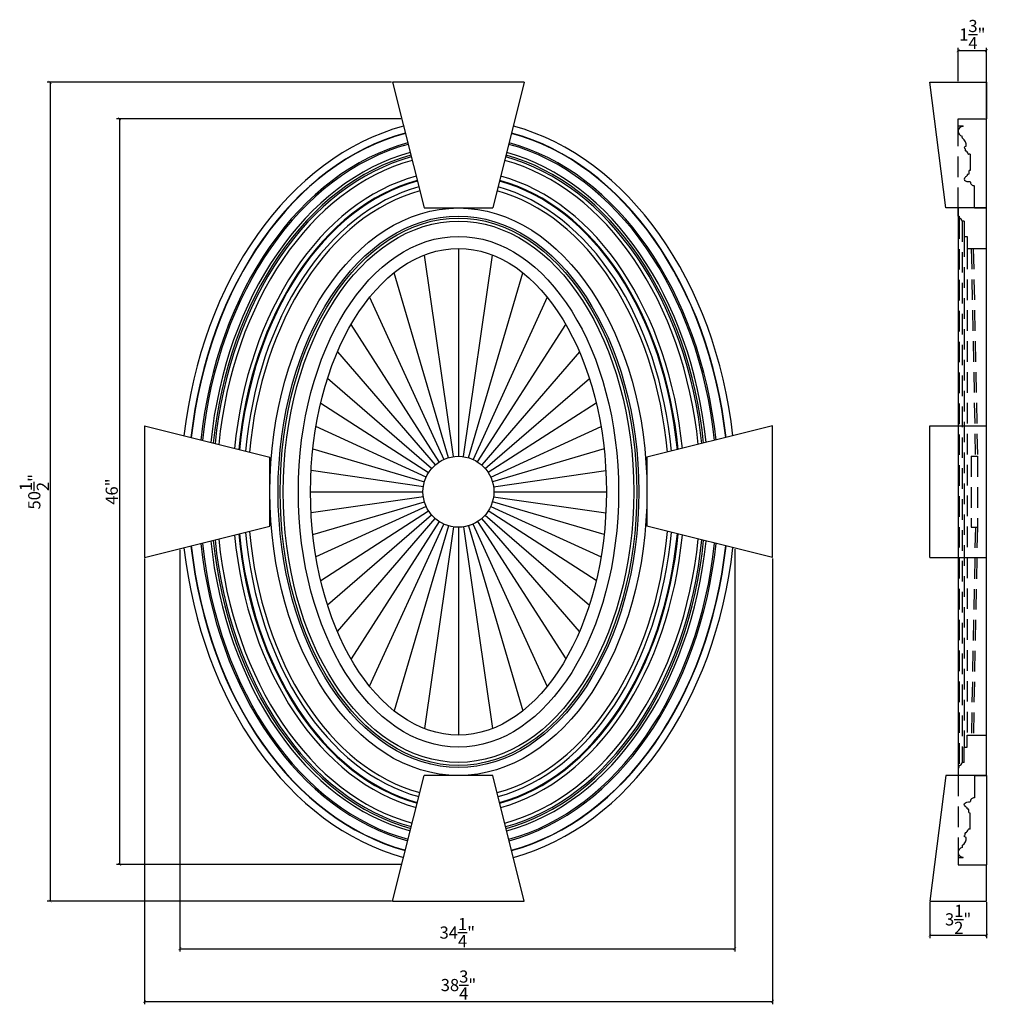
# Model space of a CAD drawing. Extents: x -1.9 to 58.1, y -13 to 47.7.
import ezdxf

# ---------------------------------------------------------------- set-up
doc = ezdxf.new("R2010")
doc.units = 0
doc.header["$PDMODE"] = 3
doc.header["$PDSIZE"] = 1
doc.linetypes.add('DASHED', pattern=[19.05, 12.7, -6.35])
doc.layers.get('0').update_dxf_attribs({"linetype": 'CONTINUOUS'})
doc.layers.get('Defpoints').update_dxf_attribs({"linetype": 'CONTINUOUS'})
for name, color, linetype in [('Centre', 90, 'CONTINUOUS'), ('Clés', 10, 'CONTINUOUS'), ('Moulure profil', 140, 'CONTINUOUS'), ('Soleil', 210, 'CONTINUOUS')]:
    doc.layers.add(name, color=color, linetype=linetype)
doc.styles.get("Standard").update_dxf_attribs({"font": 'stylu.ttf', "height": 0.75})
doc.dimstyles.get("Standard").update_dxf_attribs({"dimtxt": 0.75, "dimasz": 0.18, "dimexe": 0.18, "dimexo": 0.0625, "dimgap": 0.09, "dimtad": 1, "dimdec": 4, "dimzin": 0, "dimdsep": 46, "dimlunit": 5, "dimtxsty": 'STANDARD', "dimblk": 'ARCHTICK', "dimcen": 0.09, "dimclrd": 3, "dimclre": 3, "dimadec": 0, "dimazin": 0, "dimtfac": 1, "dimtdec": 4, "dimtofl": 0, "dimtmove": 0, "dimatfit": 3, "dimfxl": 1, "dimtolj": 1, "dimtzin": 0, "dimarcsym": 0})

# ---------------------------------------------------------------- blocks, each defined once
blk = doc.blocks.new('_ArchTick')
at = {"color": 0, "linetype": 'ByBlock', "const_width": 0.15}
blk.add_lwpolyline([(-0.5, -0.5), (0.5, 0.5)], dxfattribs=at)
blk = doc.blocks.new('*D8')
at = {"color": 3, "linetype": 'Continuous', "lineweight": -2, "ltscale": 35, "transparency": 16777216}
for p, q in [((21.017, 43.818), (-0.217, 43.818)), ((-0.037, 43.818), (-0.037, -6.682)), ((21.017, -6.682), (-0.217, -6.682))]:
    blk.add_line(p, q, dxfattribs=at)
at = {"layer": 'Defpoints', "color": 0, "linetype": 'Continuous', "ltscale": 35, "transparency": 16777216}
for p in [(21.079, 43.818), (-0.037, -6.682), (21.079, -6.682)]:
    blk.add_point(p, dxfattribs=at)
at = {"color": 3, "linetype": 'Continuous', "lineweight": -2, "ltscale": 35, "transparency": 16777216, "xscale": 0.18, "yscale": 0.18, "zscale": 0.18}
for p, rotation in [((-0.037, 43.818), 90), ((-0.037, -6.682), 270)]:
    blk.add_blockref('_ArchTick', p, dxfattribs=dict(at, rotation=rotation))
at = {"color": 0, "linetype": 'Continuous', "ltscale": 35, "transparency": 16777216, "insert": (-1.022, 18.568), "char_height": 0.75, "attachment_point": 5, "rotation": 90}
blk.add_mtext('\\A1;50{\\H1.000000x;\\S1/2;}"', dxfattribs=at)
blk = doc.blocks.new('*D9')
at = {"color": 3, "linetype": 'Continuous', "lineweight": -2, "ltscale": 35, "transparency": 16777216}
for p, q in [((21.578, 41.574), (4.059, 41.574)), ((4.239, 41.574), (4.239, -4.418)), ((21.583, -4.418), (4.059, -4.418))]:
    blk.add_line(p, q, dxfattribs=at)
at = {"layer": 'Defpoints', "color": 0, "linetype": 'Continuous', "ltscale": 35, "transparency": 16777216}
for p in [(21.64, 41.574), (4.239, -4.418), (21.645, -4.418)]:
    blk.add_point(p, dxfattribs=at)
at = {"color": 3, "linetype": 'Continuous', "lineweight": -2, "ltscale": 35, "transparency": 16777216, "xscale": 0.18, "yscale": 0.18, "zscale": 0.18}
for p, rotation in [((4.239, 41.574), 90), ((4.239, -4.418), 270)]:
    blk.add_blockref('_ArchTick', p, dxfattribs=dict(at, rotation=rotation))
at = {"color": 0, "linetype": 'Continuous', "ltscale": 35, "transparency": 16777216, "insert": (3.757, 18.578), "char_height": 0.75, "attachment_point": 5, "rotation": 90}
blk.add_mtext('\\A1;46"', dxfattribs=at)
blk = doc.blocks.new('*D10')
at = {"color": 3, "linetype": 'Continuous', "lineweight": -2, "ltscale": 35, "transparency": 16777216}
for p, q in [((5.767, 14.443), (5.767, -13.037)), ((44.517, 14.443), (44.517, -13.037)), ((5.767, -12.857), (44.517, -12.857))]:
    blk.add_line(p, q, dxfattribs=at)
at = {"layer": 'Defpoints', "color": 0, "linetype": 'Continuous', "ltscale": 35, "transparency": 16777216}
for p in [(5.767, 14.505), (44.517, 14.505), (44.517, -12.857)]:
    blk.add_point(p, dxfattribs=at)
at = {"color": 3, "linetype": 'Continuous', "lineweight": -2, "ltscale": 35, "transparency": 16777216, "xscale": 0.18, "yscale": 0.18, "zscale": 0.18, "rotation": 180}
blk.add_blockref('_ArchTick', (5.767, -12.857), dxfattribs=at)
at = {"color": 3, "linetype": 'Continuous', "lineweight": -2, "ltscale": 35, "transparency": 16777216, "xscale": 0.18, "yscale": 0.18, "zscale": 0.18}
blk.add_blockref('_ArchTick', (44.517, -12.857), dxfattribs=at)
at = {"color": 0, "linetype": 'Continuous', "ltscale": 35, "transparency": 16777216, "insert": (25.142, -11.85), "char_height": 0.75, "attachment_point": 5}
blk.add_mtext('\\A1;38{\\H1.000000x;\\S3/4;}"', dxfattribs=at)
blk = doc.blocks.new('*D11')
at = {"color": 3, "linetype": 'Continuous', "lineweight": -2, "ltscale": 35, "transparency": 16777216}
for p, q in [((7.959, 14.991), (7.959, -9.788)), ((42.18, 15.027), (42.18, -9.788)), ((7.959, -9.608), (42.18, -9.608))]:
    blk.add_line(p, q, dxfattribs=at)
at = {"layer": 'Defpoints', "color": 0, "linetype": 'Continuous', "ltscale": 35, "transparency": 16777216}
for p in [(7.959, 15.054), (42.18, 15.09), (42.18, -9.608)]:
    blk.add_point(p, dxfattribs=at)
at = {"color": 3, "linetype": 'Continuous', "lineweight": -2, "ltscale": 35, "transparency": 16777216, "xscale": 0.18, "yscale": 0.18, "zscale": 0.18, "rotation": 180}
blk.add_blockref('_ArchTick', (7.959, -9.608), dxfattribs=at)
at = {"color": 3, "linetype": 'Continuous', "lineweight": -2, "ltscale": 35, "transparency": 16777216, "xscale": 0.18, "yscale": 0.18, "zscale": 0.18}
blk.add_blockref('_ArchTick', (42.18, -9.608), dxfattribs=at)
at = {"color": 0, "linetype": 'Continuous', "ltscale": 35, "transparency": 16777216, "insert": (25.07, -8.614), "char_height": 0.75, "attachment_point": 5}
blk.add_mtext('\\A1;34{\\H1.000000x;\\S1/4;}"', dxfattribs=at)
blk = doc.blocks.new('*D12')
at = {"color": 3, "linetype": 'Continuous', "lineweight": -2, "ltscale": 35, "transparency": 16777216}
for p, q in [((55.961, 43.88), (55.961, 45.947)), ((57.711, 45.767), (55.961, 45.767)), ((57.711, 41.63), (57.711, 45.947))]:
    blk.add_line(p, q, dxfattribs=at)
at = {"layer": 'Defpoints', "color": 0, "linetype": 'Continuous', "ltscale": 35, "transparency": 16777216}
for p in [(55.961, 45.767), (55.961, 43.818), (57.711, 41.568)]:
    blk.add_point(p, dxfattribs=at)
at = {"color": 3, "linetype": 'Continuous', "lineweight": -2, "ltscale": 35, "transparency": 16777216, "xscale": 0.18, "yscale": 0.18, "zscale": 0.18, "rotation": 180}
blk.add_blockref('_ArchTick', (55.961, 45.767), dxfattribs=at)
at = {"color": 3, "linetype": 'Continuous', "lineweight": -2, "ltscale": 35, "transparency": 16777216, "xscale": 0.18, "yscale": 0.18, "zscale": 0.18}
blk.add_blockref('_ArchTick', (57.711, 45.767), dxfattribs=at)
at = {"color": 0, "linetype": 'Continuous', "ltscale": 35, "transparency": 16777216, "insert": (56.836, 46.765), "char_height": 0.75, "attachment_point": 5}
blk.add_mtext('\\A1;1{\\H1.000000x;\\S3/4;}"', dxfattribs=at)
blk = doc.blocks.new('*D13')
at = {"color": 3, "linetype": 'Continuous', "lineweight": -2, "ltscale": 35, "transparency": 16777216}
for p, q in [((54.211, -6.745), (54.211, -8.96)), ((57.711, -6.745), (57.711, -8.96)), ((54.211, -8.78), (57.711, -8.78))]:
    blk.add_line(p, q, dxfattribs=at)
at = {"layer": 'Defpoints', "color": 0, "linetype": 'Continuous', "ltscale": 35, "transparency": 16777216}
for p in [(54.211, -6.682), (57.711, -6.682), (57.711, -8.78)]:
    blk.add_point(p, dxfattribs=at)
at = {"color": 3, "linetype": 'Continuous', "lineweight": -2, "ltscale": 35, "transparency": 16777216, "xscale": 0.18, "yscale": 0.18, "zscale": 0.18, "rotation": 180}
blk.add_blockref('_ArchTick', (54.211, -8.78), dxfattribs=at)
at = {"color": 3, "linetype": 'Continuous', "lineweight": -2, "ltscale": 35, "transparency": 16777216, "xscale": 0.18, "yscale": 0.18, "zscale": 0.18}
blk.add_blockref('_ArchTick', (57.711, -8.78), dxfattribs=at)
at = {"color": 0, "linetype": 'Continuous', "ltscale": 35, "transparency": 16777216, "insert": (55.961, -7.798), "char_height": 0.75, "attachment_point": 5}
blk.add_mtext('\\A1;3{\\H1.000000x;\\S1/2;}"', dxfattribs=at)

msp = doc.modelspace()

# ---------------------------------------------------------------- linework, layer by layer
at = {"linetype": 'DASHED', "ltscale": 0.1}
for p, q in [((55.96145, 36.06799), (55.96145, 41.56799)), ((55.96145, 1.06799), (55.96145, -4.43201))]:
    msp.add_line(p, q, dxfattribs=at)
for p, q in [((57.71148, 36.06799), (57.71148, 41.56799)), ((56.96148, 36.06799), (57.71148, 36.06799)), ((57.71148, 1.06799), (57.71148, 36.06799)), ((57.71148, 1.06799), (57.71148, -4.43201)), ((56.21148, -3.27365), (56.21148, -3.36951))]:
    msp.add_line(p, q)
at = {"linetype": 'Continuous', "ltscale": 35}
msp.add_line((55.96145, 36.06799), (55.96145, 1.06799), dxfattribs=at)
msp.add_arc((56.27398, -3.27365), 0.0625, 131.1601761, 180)
for major_axis, ratio, start_param, end_param in [((0, -23), 0.74456522, 3.34065377, 4.56175391), ((0, -22.5625), 0.73961219, 3.33946902, 4.56360642), ((0, -22.5625), 0.73961219, 8.00276419, 9.22690159), ((0, -23), 0.74456522, 8.00461671, 9.22571685), ((0, -22.54159), 0.7393707, 3.33941088, 4.56369676), ((0, -21.9375), 0.73219373, 3.33766615, 4.56638252), ((0, -21.9375), 0.73219373, 7.9999881, 9.22870446), ((0, -22.54159), 0.7393707, 8.00267385, 9.22695974), ((0, -21.84165), 0.73101846, 3.33737735, 4.56682248), ((0, -21.3125), 0.72434017, 3.33571939, 4.56932334), ((0, -21.3125), 0.72434017, 7.99704728, 9.23065123), ((0, -21.84165), 0.73101846, 7.99954813, 9.22899327), ((0, -21.15166), 0.72224403, 3.335193, 4.57010858), ((0, -21.03903), 0.72075707, 3.33481783, 4.5706657), ((0, -20.8125), 0.71771772, 3.33404638, 4.57180466), ((0, -20.8125), 0.71771772, 7.99456595, 9.23232423), ((0, -21.03903), 0.72075707, 7.99570492, 9.23155279), ((0, -21.15166), 0.72224403, 7.99626204, 9.23117762), ((0, -19.8125), 0.70347003, 3.33034572, 4.57714764), ((0, -19.54409), 0.69939756, 3.32926162, 4.57867598), ((0, -19.497), 0.69867159, 3.3290671, 4.57894848), ((0, -19.497), 0.69867159, 7.98742213, 9.23730351), ((0, -19.54409), 0.69939756, 7.98769463, 9.237109), ((0, -19.8125), 0.70347003, 7.98922298, 9.2360249), ((0, -19.125), 0.69281046, 3.32748247, 4.58114909), ((0, -18.875), 0.68874172, 3.32636735, 4.58267734), ((0, -18.875), 0.68874172, 7.98369328, 9.24000327), ((0, -19.125), 0.69281046, 7.98522152, 9.23888814), ((0, -19.8125), 0.70347003, 4.84763032, 6.09443224), ((0, -19.54409), 0.69939756, 4.84610198, 6.09551634), ((0, -19.497), 0.69867159, 4.84582948, 6.09571086), ((0, -19.125), 0.69281046, 4.84362887, 6.09729549), ((0, -18.875), 0.68874172, 4.84210062, 6.09841061), ((0, -18.875), 0.68874172, 6.46796, 7.72426999), ((0, -19.125), 0.69281046, 6.46907512, 7.72274175), ((0, -19.497), 0.69867159, 6.47065976, 7.72054114), ((0, -19.54409), 0.69939756, 6.47085427, 7.72026864), ((0, -19.8125), 0.70347003, 6.47193837, 7.71874029), ((0, -22.5625), 0.73961219, 4.86117154, 6.08530894), ((0, -22.54159), 0.7393707, 4.8610812, 6.08536708), ((0, -21.9375), 0.73219373, 4.85839544, 6.08711181), ((0, -21.84165), 0.73101846, 4.85795548, 6.08740061), ((0, -21.3125), 0.72434017, 4.85545462, 6.08905858), ((0, -21.15166), 0.72224403, 4.85466938, 6.08958496), ((0, -21.03903), 0.72075707, 4.85411226, 6.08996014), ((0, -20.8125), 0.71771772, 4.8529733, 6.09073158), ((0, -20.8125), 0.71771772, 6.47563904, 7.71339731), ((0, -21.03903), 0.72075707, 6.47641048, 7.71225835), ((0, -21.15166), 0.72224403, 6.47678565, 7.71170123), ((0, -21.3125), 0.72434017, 6.47731204, 7.71091599), ((0, -21.84165), 0.73101846, 6.47897, 7.70841513), ((0, -21.9375), 0.73219373, 6.4792588, 7.70797517), ((0, -22.54159), 0.7393707, 6.48100353, 7.70528942), ((0, -22.5625), 0.73961219, 6.48106168, 7.70519908), ((0, -23), 0.74456522, 4.86302405, 6.08412419), ((0, -23), 0.74456522, 6.48224642, 7.70334656)]:
    msp.add_ellipse((25.14176, 18.56799), major_axis=major_axis, ratio=ratio, start_param=start_param, end_param=end_param)
at = {"linetype": 'DASHED', "ltscale": 35}
for major_axis, ratio in [((0, -17.5), 0.66428571), ((0, -17), 0.65441176), ((0, -16.875), 0.65185185), ((0, -16.6875), 0.64794007), ((0, -15.75), 0.62698413), ((0, -15), 0.60833333)]:
    msp.add_ellipse((25.14176, 18.56799), major_axis=major_axis, ratio=ratio, dxfattribs=at)
at = {"layer": 'Centre', "linetype": 'DASHED', "ltscale": 0.1}
for p, q in [((56.77398, 20.75549), (57.14898, 20.75549)), ((56.77398, 20.75549), (56.77398, 16.38049)), ((57.14898, 20.75549), (57.14898, 16.38049)), ((56.77398, 16.38049), (57.14898, 16.38049))]:
    msp.add_line(p, q, dxfattribs=at)
at = {"layer": 'Centre', "linetype": 'DASHED', "ltscale": 35}
msp.add_circle((25.14176, 18.56799), 2.1875, dxfattribs=at)
at = {"layer": 'Clés'}
for p, q in [((29.20426, 43.81799), (21.07926, 43.81799)), ((21.07926, 43.81799), (23.01676, 36.06799)), ((29.20426, 43.81799), (27.26676, 36.06799)), ((54.21148, 43.81799), (57.71148, 43.81799)), ((55.21148, 36.06799), (54.21148, 43.81799)), ((57.71148, 43.81799), (57.71148, 41.56799)), ((23.01676, 36.06799), (27.26676, 36.06799)), ((55.96145, 36.06799), (55.21148, 36.06799)), ((5.76676, 22.63049), (5.76676, 14.50549)), ((5.76676, 22.63049), (13.51676, 20.69299)), ((44.51676, 22.63049), (36.76676, 20.69299)), ((44.51676, 14.50549), (44.51676, 22.63049)), ((54.21148, 14.50549), (54.21148, 22.63049)), ((57.71148, 14.50549), (57.71148, 22.63049)), ((13.51676, 16.44299), (13.51676, 20.69299)), ((36.76676, 20.69299), (36.76676, 16.44299)), ((5.76676, 14.50549), (13.51676, 16.44299)), ((44.51676, 14.50549), (36.76676, 16.44299)), ((21.07926, -6.68201), (23.01676, 1.06799)), ((27.26676, 1.06799), (23.01676, 1.06799)), ((29.20426, -6.68201), (27.26676, 1.06799)), ((55.21148, 1.06799), (54.21148, -6.68201)), ((55.96145, 1.06799), (55.21148, 1.06799)), ((57.71148, -6.68201), (57.71148, -4.43201)), ((21.07926, -6.68201), (29.20426, -6.68201)), ((54.21148, -6.68201), (57.71148, -6.68201))]:
    msp.add_line(p, q, dxfattribs=at)
at = {"layer": 'Clés', "linetype": 'Continuous', "ltscale": 35}
for p, q in [((54.21148, 22.63049), (57.71148, 22.63049)), ((54.21148, 14.50549), (57.71148, 14.50549))]:
    msp.add_line(p, q, dxfattribs=at)
at = {"layer": 'Moulure profil'}
for p, q in [((55.96148, 41.13049), (55.96148, 41.56799)), ((55.96148, 41.56799), (57.71148, 41.56799)), ((55.96148, 41.13049), (56.26398, 41.13049)), ((56.27398, 41.12049), (56.27398, 41.10959)), ((56.21148, 40.40964), (56.21148, 40.50549)), ((56.39898, 39.71965), (56.39898, 39.60702)), ((56.71148, 39.38049), (56.60058, 39.38049)), ((56.71148, 39.38049), (56.71148, 38.38049)), ((56.52398, 38.11208), (56.52398, 38.06499)), ((56.96148, 36.06799), (56.96148, 37.44299)), ((57.71148, 36.06799), (55.96145, 36.06799)), ((55.96145, 35.56799), (56.02395, 35.56799)), ((56.02395, 35.56799), (56.02395, 35.44299)), ((56.33648, 35.25549), (56.21148, 35.25549)), ((56.33648, 35.25549), (56.33648, 34.31799)), ((56.33648, 34.31799), (56.52398, 34.31799)), ((56.52398, 34.31799), (56.52398, 33.56799)), ((56.52398, 33.56799), (57.71148, 33.56799)), ((56.52398, 3.56799), (57.71148, 3.56799)), ((56.52398, 2.81799), (56.52398, 3.56799)), ((56.33648, 2.81799), (56.52398, 2.81799)), ((56.33648, 1.88049), (56.33648, 2.81799)), ((56.33648, 1.88049), (56.21148, 1.88049)), ((55.96145, 1.56799), (56.02395, 1.56799)), ((56.02395, 1.56799), (56.02395, 1.69299)), ((57.71148, 1.06799), (55.96145, 1.06799)), ((56.96148, 1.06799), (56.96148, -0.30701)), ((56.96148, 1.06799), (57.71148, 1.06799)), ((56.52398, -0.97609), (56.52398, -0.92901)), ((56.71148, -2.24451), (56.71148, -1.24451)), ((56.71148, -2.24451), (56.60058, -2.24451)), ((56.39898, -2.58367), (56.39898, -2.47104)), ((55.96148, -3.99451), (56.26398, -3.99451)), ((55.96148, -3.99451), (55.96148, -4.43201)), ((56.27398, -3.98451), (56.27398, -3.9736)), ((55.96148, -4.43201), (57.71148, -4.43201))]:
    msp.add_line(p, q, dxfattribs=at)
at = {"layer": 'Moulure profil', "linetype": 'Continuous', "ltscale": 35}
for p, q in [((55.96145, 35.56799), (55.96145, 36.06799)), ((55.96145, 1.56799), (55.96145, 1.06799))]:
    msp.add_line(p, q, dxfattribs=at)
at = {"layer": 'Moulure profil', "linetype": 'DASHED', "ltscale": 0.1}
for p, q in [((56.02395, 35.44299), (56.02395, 1.69299)), ((56.21148, 35.25549), (56.21148, 1.88049)), ((56.33648, 34.31799), (56.33648, 2.81799)), ((56.52398, 33.56799), (56.52398, 3.56799))]:
    msp.add_line(p, q, dxfattribs=at)
at = {"layer": 'Moulure profil'}
for centre, radius, start, end in [((56.26021, 40.80055), 0.29906, 89.300267, 260.6229227), ((56.26398, 41.10959), 0.01, 269.300267, 0), ((56.26398, 41.12049), 0.01, 0, 90), ((56.27398, 40.40964), 0.0625, 180, 228.8398239), ((55.95074, 39.93353), 0.51349, 354.0712951, 56.67446), ((56.41458, 39.60702), 0.0156, 180, 255.3829488), ((56.35109, 39.36356), 0.236, 7.4286487, 75.3829488), ((56.60058, 39.39609), 0.0156, 187.4286487, 270), ((56.53958, 38.11208), 0.0156, 91.2650874, 180), ((56.94947, 37.68098), 0.23829, 177.1096954, 272.8903046), ((56.01145, 35.24296), 0.20042, 3.584799, 86.424736), ((56.01145, 1.89302), 0.20042, 273.575264, 356.415201), ((56.94947, -0.54499), 0.23829, 87.1096954, 182.8903046), ((56.53958, -0.97609), 0.0156, 180, 268.7349126), ((56.35109, -2.22758), 0.236, 284.6170512, 352.5713513), ((56.60058, -2.26011), 0.0156, 90, 172.5713513), ((55.95074, -2.79755), 0.51349, 303.32554, 5.9287049), ((56.41458, -2.47104), 0.0156, 104.6170512, 180), ((56.26021, -3.66457), 0.29906, 99.3770773, 270.699733), ((56.26398, -3.9736), 0.01, 0, 90.699733), ((56.26398, -3.98451), 0.01, 270, 0)]:
    msp.add_arc(centre, radius, start, end, dxfattribs=at)
for points, knots in [([(56.46148, 39.88049), (56.39843, 39.85733), (56.29218, 39.8183), (56.36811, 39.74817), (56.39898, 39.71965)], [0, 0, 0, 0, 0.1486451, 0.250480311, 0.250480311, 0.250480311, 0.250480311]), ([(56.71148, 38.38049), (56.68888, 38.38137), (56.62055, 38.38404), (56.621, 38.25542), (56.62195, 38.1337), (56.56025, 38.12814), (56.53924, 38.12768)], [0, 0, 0, 0, 0.060625835, 0.183218938, 0.303432046, 0.360125636, 0.360125636, 0.360125636, 0.360125636]), ([(56.52398, 38.06499), (56.47586, 38.03187), (56.3976, 37.97803), (56.27669, 37.78335), (56.54125, 37.68208), (56.67367, 37.69057), (56.71148, 37.69299)], [0, 0, 0, 0, 0.179343053, 0.291597198, 0.591001897, 0.71064553, 0.71064553, 0.71064553, 0.71064553]), ([(56.52398, -0.92901), (56.47586, -0.89589), (56.3976, -0.84204), (56.27669, -0.64736), (56.54125, -0.54609), (56.67367, -0.55458), (56.71148, -0.55701)], [0, 0, 0, 0, 0.179343053, 0.291597198, 0.591001897, 0.71064553, 0.71064553, 0.71064553, 0.71064553]), ([(56.71148, -1.24451), (56.68888, -1.24539), (56.62055, -1.24805), (56.621, -1.11944), (56.62195, -0.99771), (56.56025, -0.99215), (56.53924, -0.99169)], [0, 0, 0, 0, 0.060625835, 0.183218938, 0.303432046, 0.360125636, 0.360125636, 0.360125636, 0.360125636]), ([(56.46148, -2.74451), (56.39843, -2.72135), (56.29218, -2.68232), (56.36811, -2.61218), (56.39898, -2.58367)], [0, 0, 0, 0, 0.1486451, 0.250480311, 0.250480311, 0.250480311, 0.250480311])]:
    msp.add_open_spline(points, degree=3, knots=knots, dxfattribs=at)
at = {"layer": 'Soleil', "ltscale": 35}
for p, q in [((25.14176, 33.56799), (25.14176, 20.75549)), ((24.83045, 20.73323), (23.04292, 33.16582)), ((25.45308, 20.73323), (27.24061, 33.16582)), ((24.52548, 20.66688), (21.17525, 32.07672)), ((25.75805, 20.66688), (29.10828, 32.07672)), ((19.66342, 30.56387), (24.23304, 20.55781)), ((30.62011, 30.56387), (26.05049, 20.55781)), ((23.95911, 20.40823), (18.51485, 28.87966)), ((26.32442, 20.40823), (31.76868, 28.87966)), ((17.67349, 27.18684), (23.70926, 20.22119)), ((32.61004, 27.18684), (26.57427, 20.22119)), ((23.48856, 20.0005), (17.06958, 25.56259)), ((26.79497, 20.0005), (33.21395, 25.56259)), ((16.64316, 24.02972), (23.30152, 19.75065)), ((33.64037, 24.02972), (26.98201, 19.75065)), ((23.15195, 19.47671), (16.34975, 22.58318)), ((27.13158, 19.47671), (33.93378, 22.58318)), ((16.15894, 21.20558), (23.04287, 19.18428)), ((34.12459, 21.20558), (27.24066, 19.18428)), ((22.97653, 18.87931), (16.05147, 19.87498)), ((27.307, 18.87931), (34.23206, 19.87498)), ((16.01676, 18.56799), (22.95426, 18.56799)), ((22.97653, 18.25668), (16.05147, 17.26101)), ((27.307, 18.25668), (34.23206, 17.26101)), ((27.32926, 18.56799), (34.26676, 18.56799)), ((16.15894, 15.9304), (23.04287, 17.9517)), ((23.15195, 17.65927), (16.34975, 14.55281)), ((27.13158, 17.65927), (33.93378, 14.55281)), ((34.12459, 15.9304), (27.24066, 17.9517)), ((16.64316, 13.10627), (23.30152, 17.38534)), ((23.48856, 17.13548), (17.06958, 11.5734)), ((26.79497, 17.13548), (33.21395, 11.5734)), ((33.64037, 13.10627), (26.98201, 17.38534)), ((17.67349, 9.94914), (23.70926, 16.91479)), ((23.95911, 16.72775), (18.51485, 8.25633)), ((19.66342, 6.57212), (24.23304, 16.57817)), ((24.52548, 16.4691), (21.17525, 5.05926)), ((24.83045, 16.40276), (23.04292, 3.97017)), ((25.45308, 16.40276), (27.24061, 3.97017)), ((25.75805, 16.4691), (29.10828, 5.05926)), ((30.62011, 6.57212), (26.05049, 16.57817)), ((26.32442, 16.72775), (31.76868, 8.25633)), ((32.61004, 9.94914), (26.57427, 16.91479)), ((25.14176, 16.38049), (25.14176, 3.56799))]:
    msp.add_line(p, q, dxfattribs=at)
at = {"layer": 'Soleil', "linetype": 'DASHED', "ltscale": 0.1}
for p, q in [((56.77398, 33.56799), (57.02398, 20.75549)), ((56.89898, 33.56799), (57.14898, 20.75549)), ((57.02398, 16.38049), (56.77398, 3.56799)), ((57.14898, 16.38049), (56.89898, 3.56799))]:
    msp.add_line(p, q, dxfattribs=at)

# ---------------------------------------------------------------- dimensions: what is measured, and where the dimension line sits
at = {"linetype": 'Continuous', "ltscale": 35}
for base, p1, p2, picture, middle in [((55.96148, 45.76705), (57.71148, 41.56799), (55.96148, 43.81799), '*D12', (56.83648, 46.76499)), ((42.18002, -9.60795), (7.9594, 15.05365), (42.18002, 15.08968), '*D11', (25.06971, -8.61358)), ((44.51676, -12.85731), (5.76676, 14.50549), (44.51676, 14.50549), '*D10', (25.14176, -11.84976)), ((57.71148, -8.77996), (54.21148, -6.68201), (57.71148, -6.68201), '*D13', (55.96148, -7.79822))]:
    dim = msp.add_linear_dim(base=base, p1=p1, p2=p2, dimstyle='STANDARD', override={"dimpost": '"'}, dxfattribs=at)
    dim.commit()
    dim.dimension.update_dxf_attribs({"geometry": picture, "text_midpoint": middle})
for base, p1, p2, picture, middle in [((-0.03731, -6.68201), (21.07926, 43.81799), (21.07926, -6.68201), '*D8', (-1.0218, 18.56799)), ((4.23875, -4.41773), (21.6402, 41.57424), (21.64533, -4.41773), '*D9', (3.757, 18.57825))]:
    dim = msp.add_linear_dim(base=base, p1=p1, p2=p2, angle=90, dimstyle='STANDARD', override={"dimpost": '"'}, dxfattribs=at)
    dim.commit()
    dim.dimension.update_dxf_attribs({"geometry": picture, "text_midpoint": middle})

doc.saveas('drawing.dxf')
